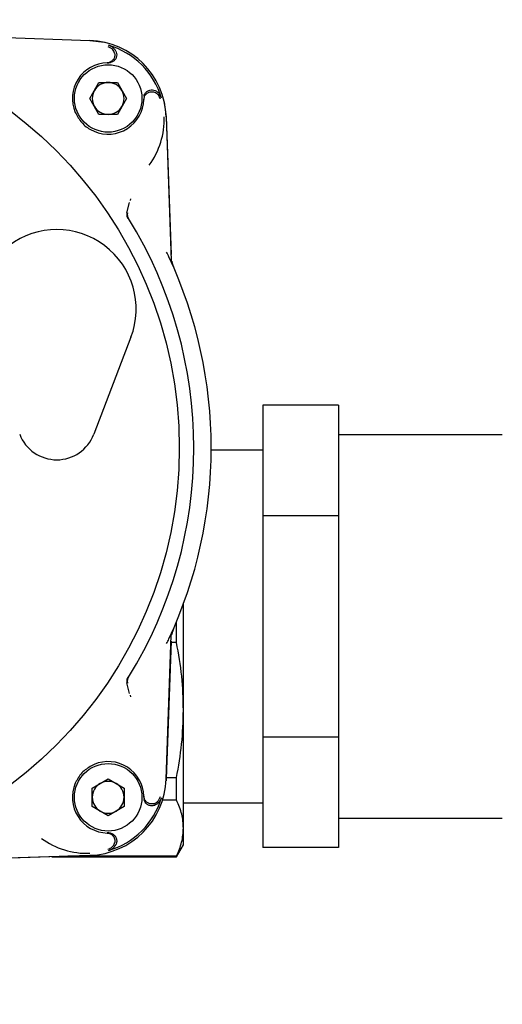
# Model space of a CAD drawing. Units: inches. Extents: x -2 to 234, y -2 to 182.
# Drawn here: x 29 to 31, y 125 to 130 of the extents above; entities that cross this region are included whole.
import ezdxf

# ---------------------------------------------------------------- set-up
doc = ezdxf.new("R2010")
doc.units = ezdxf.units.IN
doc.header["$MEASUREMENT"] = 0
doc.header["$PDSIZE"] = -1
doc.layers.add('DIMENSIONS', color=7, linetype='Continuous')
doc.layers.add('OBJECT', color=7, linetype='Continuous')
doc.dimstyles.get("Standard").update_dxf_attribs({"dimtxt": 0.18, "dimasz": 0.18, "dimexe": 0.18, "dimexo": 0.0625, "dimgap": 0.09, "dimtad": 0, "dimtih": 1, "dimtoh": 1, "dimdec": 4, "dimzin": 0, "dimdsep": 46, "dimtxsty": 'Standard', "dimcen": 0.09, "dimadec": 0, "dimazin": 0, "dimtfac": 1, "dimtdec": 4, "dimtofl": 0, "dimtmove": 0, "dimatfit": 3, "dimfxl": 0, "dimtolj": 1, "dimtzin": 0, "dimarcsym": 0})

# ---------------------------------------------------------------- blocks, each defined once
blk = doc.blocks.new('_D_4')
at = {"layer": 'Defpoints', "color": 0}
for p in [(51.2275, 138.7534), (15.6864, 114.7534), (51.2275, 114.7534)]:
    blk.add_point(p, dxfattribs=at)
at = {"layer": 'OBJECT', "color": 0, "lineweight": -2}
for p, q in [((50.6775, 138.7534), (14.3114, 138.7534)), ((15.6864, 137.3234), (15.6864, 128.1009)), ((15.6864, 116.1834), (15.6864, 125.4059)), ((50.6775, 114.7534), (14.3114, 114.7534))]:
    blk.add_line(p, q, dxfattribs=at)
at = {"layer": 'OBJECT', "color": 0}
for points in [[(15.9248, 137.3234), (15.4481, 137.3234), (15.6864, 138.7534)], [(15.4481, 116.1834), (15.9248, 116.1834), (15.6864, 114.7534)]]:
    blk.add_solid(points, dxfattribs=at)
at = {"layer": 'OBJECT', "color": 0, "insert": (15.6864, 127.4409), "char_height": 1.375, "attachment_point": 2}
blk.add_mtext('\\A1;24.00', dxfattribs=at)
blk = doc.blocks.new('_D_7')
at = {"layer": 'Defpoints', "color": 0}
for p in [(25.214, 152.5767), (98.543, 129.4084), (25.214, 128.8168)]:
    blk.add_point(p, dxfattribs=at)
at = {"layer": 'DIMENSIONS', "color": 0, "lineweight": -2}
for p, q in [((25.214, 129.3668), (25.214, 153.9517)), ((98.543, 129.9584), (98.543, 153.9517)), ((26.644, 152.5767), (57.5518, 152.5767)), ((97.113, 152.5767), (66.2051, 152.5767))]:
    blk.add_line(p, q, dxfattribs=at)
at = {"layer": 'DIMENSIONS', "color": 0}
for points in [[(26.644, 152.815), (26.644, 152.3384), (25.214, 152.5767)], [(97.113, 152.3384), (97.113, 152.815), (98.543, 152.5767)]]:
    blk.add_solid(points, dxfattribs=at)
at = {"layer": 'DIMENSIONS', "color": 0, "insert": (61.8785, 153.2642), "char_height": 1.375, "attachment_point": 2}
blk.add_mtext('\\A1;(73.33)', dxfattribs=at)

msp = doc.modelspace()

# ---------------------------------------------------------------- linework, layer by layer
at = {"color": 7, "linetype": 'Continuous', "lineweight": 25}
for p, q in [((28.6236, 129.685), (29.3365, 129.6601)), ((28.6537, 129.684), (29.3356, 129.6602)), ((29.4256, 129.6301), (29.4455, 129.6198)), ((29.4222, 129.5492), (29.4298, 129.5493)), ((29.4317, 129.5507), (29.4385, 129.5501)), ((29.3359, 129.3722), (29.3816, 129.4513)), ((29.3816, 129.4513), (29.473, 129.4513)), ((29.473, 129.4513), (29.5186, 129.3722)), ((29.3816, 129.293), (29.3359, 129.3722)), ((29.5186, 129.3722), (29.473, 129.293)), ((29.6044, 129.3747), (29.6044, 129.3722)), ((29.6044, 129.3722), (29.6044, 129.367)), ((29.6053, 129.3834), (29.6058, 129.3766)), ((29.473, 129.293), (29.3816, 129.293)), ((29.7153, 129.2814), (29.7402, 128.5685)), ((29.7153, 129.2805), (29.7391, 128.5986)), ((29.5383, 128.874), (29.536, 128.8658)), ((29.5198, 128.8048), (29.5326, 128.8566)), ((29.5402, 128.1876), (29.3563, 127.7067)), ((30.5693, 127.8503), (30.1943, 127.8503)), ((30.1943, 127.8503), (30.1943, 127.3018)), ((30.5693, 127.8503), (30.5693, 127.5761)), ((31.3818, 127.7034), (30.5693, 127.7034)), ((30.1943, 127.6284), (29.9384, 127.6284)), ((30.5693, 127.5761), (30.5693, 127.3018)), ((30.5693, 127.3018), (30.1943, 127.3018)), ((30.1943, 127.3018), (30.1943, 126.2049)), ((30.5693, 127.3018), (30.5693, 126.7534)), ((29.8006, 126.339), (29.8006, 126.8649)), ((29.7665, 126.6739), (29.7665, 126.7778)), ((30.5693, 126.7534), (30.5693, 126.2049)), ((29.7153, 125.9969), (29.7402, 126.7099)), ((29.7391, 126.6798), (29.7153, 125.9979)), ((29.7665, 126.6739), (29.7389, 126.6739)), ((29.5326, 126.4217), (29.5198, 126.4735)), ((29.536, 126.4126), (29.5383, 126.4044)), ((29.8006, 125.7531), (29.8006, 126.339)), ((30.5693, 126.2049), (30.1943, 126.2049)), ((30.1943, 126.2049), (30.1943, 125.6564)), ((30.5693, 126.2049), (30.5693, 125.9306)), ((29.3481, 125.9519), (29.4273, 125.9976)), ((29.4273, 125.9976), (29.5064, 125.9519)), ((29.7153, 125.9979), (29.7148, 125.9872)), ((29.7155, 126.0042), (29.7665, 126.0042)), ((29.7665, 125.8918), (29.7665, 126.0042)), ((29.3481, 125.8605), (29.3481, 125.9519)), ((29.5064, 125.9519), (29.5064, 125.8605)), ((29.6044, 125.9113), (29.6044, 125.9062)), ((29.6044, 125.9062), (29.6044, 125.9037)), ((29.6058, 125.9018), (29.6053, 125.895)), ((29.6852, 125.9079), (29.6749, 125.888)), ((30.5693, 125.9306), (30.5693, 125.6564)), ((29.4273, 125.8148), (29.3481, 125.8605)), ((29.5064, 125.8605), (29.4273, 125.8148)), ((29.7665, 125.8918), (29.6971, 125.8918)), ((29.8006, 125.8784), (30.1943, 125.8784)), ((30.5693, 125.8034), (31.3818, 125.8034)), ((29.8006, 125.6707), (29.8006, 125.7531)), ((29.4298, 125.7291), (29.4222, 125.7291)), ((29.4385, 125.7282), (29.4317, 125.7276)), ((29.7665, 125.6116), (29.8006, 125.6707)), ((30.5693, 125.6564), (30.1943, 125.6564)), ((29.3365, 125.6182), (28.6236, 125.5933)), ((29.3356, 125.6182), (28.8897, 125.6026)), ((29.1479, 125.6116), (29.7665, 125.6116)), ((29.7665, 125.6144), (29.2272, 125.6144)), ((29.3531, 125.6192), (29.3356, 125.6182)), ((29.7665, 125.6116), (29.7665, 125.6144))]:
    msp.add_line(p, q, dxfattribs=at)
at = {"color": 7, "linetype": 'Continuous', "lineweight": 25, "flags": 128}
for points in [[(29.3356, 129.6602), (29.4087, 129.6507), (29.4289, 129.6456)], [(29.7056, 129.3548), (29.7058, 129.3536), (29.7153, 129.2805)]]:
    msp.add_lwpolyline(points, dxfattribs=at)
at = {"color": 7, "linetype": 'Continuous', "lineweight": 25}
for centre, radius in [((27.6943, 127.6392), 2.0858), ((29.4273, 129.3722), 0.1673), ((29.4273, 125.9062), 0.1673)]:
    msp.add_circle(centre, radius, dxfattribs=at)
for centre, radius, start, end in [((29.3228, 129.2677), 0.3927, 2, 88), ((29.3228, 129.2677), 0.3834, 16.158, 73.842), ((29.4273, 129.3722), 0.1772, 91.6524, 203.0808), ((29.4273, 129.3722), 0.0791, 150, 210), ((29.4273, 129.3722), 0.0791, 90, 150), ((29.4273, 129.3722), 0.0791, 30, 90), ((29.4273, 129.3722), 0.0791, 330, 30), ((29.4273, 129.3722), 0.1772, 246.9192, 358.3476), ((29.4273, 129.3722), 0.0791, 210, 270), ((29.4273, 129.3722), 0.0791, 270, 330), ((29.3228, 129.2677), 0.3824, 323.6902, 2), ((27.6943, 127.6392), 2.1579, 328.1836, 31.8164), ((29.1725, 128.3282), 0.3937, 339.0752, 200.9248), ((27.6943, 127.6392), 2.2441, 335.035, 24.965), ((29.9359, 128.6055), 0.1969, 191.778, 203.3196), ((29.1725, 127.777), 0.1969, 200.9248, 339.0752), ((29.9359, 126.6729), 0.1969, 156.6804, 168.222), ((29.4273, 125.9062), 0.1772, 1.6524, 113.0808), ((29.3228, 126.0107), 0.3927, 272, 358), ((29.4273, 125.9062), 0.1772, 156.9192, 268.3476), ((29.4273, 125.9062), 0.0791, 120, 180), ((29.4273, 125.9062), 0.0791, 60, 120), ((29.4273, 125.9062), 0.0791, 0, 60), ((29.4273, 125.9062), 0.0791, 180, 240), ((29.3228, 126.0107), 0.3834, 286.158, 343.842), ((29.4273, 125.9062), 0.0791, 300, 0), ((29.4273, 125.9062), 0.0791, 240, 300), ((29.3228, 126.0107), 0.3824, 233.6902, 272)]:
    msp.add_arc(centre, radius, start, end, dxfattribs=at)
for points, knots in [([(29.4649, 129.6075), (29.4627, 129.611), (29.457, 129.6201), (29.4447, 129.6304), (29.434, 129.6343), (29.4295, 129.636)], [0, 0, 0, 0, 0.267836, 0.694137, 1, 1, 1, 1]), ([(29.4649, 129.6075), (29.4667, 129.6034), (29.4702, 129.5952), (29.4698, 129.5816), (29.4653, 129.5689), (29.4568, 129.5586), (29.4473, 129.5522), (29.4406, 129.5511), (29.4383, 129.5507)], [0, 0, 0, 0, 0.181052, 0.362104, 0.54314, 0.724197, 0.905313, 1, 1, 1, 1]), ([(29.4594, 129.5976), (29.4584, 129.6008), (29.4561, 129.608), (29.4508, 129.6152), (29.4467, 129.6187), (29.4455, 129.6198)], [0, 0, 0, 0, 0.3581012, 0.8138016, 1, 1, 1, 1]), ([(29.4594, 129.5976), (29.46, 129.5931), (29.4612, 129.5843), (29.4572, 129.5713), (29.4495, 129.5603), (29.4386, 129.5525), (29.4288, 129.5496), (29.4233, 129.5493), (29.4222, 129.5492)], [0, 0, 0, 0, 0.190163, 0.380326, 0.570522, 0.760852, 0.951348, 1, 1, 1, 1]), ([(29.6058, 129.3832), (29.6059, 129.3848), (29.6066, 129.3907), (29.6123, 129.3998), (29.622, 129.409), (29.6345, 129.4143), (29.6479, 129.4152), (29.6573, 129.4126), (29.6619, 129.4102), (29.6626, 129.4098)], [0, 0, 0, 0, 0.062481, 0.243712, 0.424912, 0.606043, 0.787111, 0.968147, 1, 1, 1, 1]), ([(29.6911, 129.3744), (29.6897, 129.3783), (29.686, 129.3884), (29.6762, 129.4011), (29.6666, 129.4073), (29.6626, 129.4098)], [0, 0, 0, 0, 0.2678368, 0.6941261, 1, 1, 1, 1]), ([(29.6044, 129.367), (29.6049, 129.3715), (29.6061, 129.3803), (29.6132, 129.3919), (29.6235, 129.4006), (29.6361, 129.4053), (29.6462, 129.4056), (29.6516, 129.4045), (29.6527, 129.4043)], [0, 0, 0, 0, 0.1906208, 0.3812444, 0.5717899, 0.7621732, 0.9524056, 1, 1, 1, 1]), ([(29.6527, 129.4043), (29.6559, 129.4033), (29.6631, 129.401), (29.6703, 129.3957), (29.6738, 129.3915), (29.6749, 129.3903)], [0, 0, 0, 0, 0.358101, 0.813802, 1, 1, 1, 1]), ([(29.6852, 129.3705), (29.6852, 129.3705), (29.6852, 129.3706), (29.6848, 129.3719), (29.6835, 129.3757), (29.6805, 129.3824), (29.6769, 129.3875), (29.6749, 129.3903)], [0, 0, 0, 0, 0.00215, 0.017426, 0.183873, 0.541263, 1, 1, 1, 1]), ([(29.2643, 129.3027), (29.2739, 129.2852), (29.2931, 129.2501), (29.3301, 129.2219), (29.353, 129.2114), (29.3578, 129.2092)], [0, 0, 0, 0, 0.4407045, 0.881409, 1, 1, 1, 1]), ([(29.5198, 128.8048), (29.5193, 128.7998), (29.5183, 128.7898), (29.5228, 128.7808), (29.525, 128.7763)], [0, 0, 0, 0, 0.5002167, 1, 1, 1, 1]), ([(29.5229, 128.8054), (29.5225, 128.803), (29.5218, 128.7981), (29.5225, 128.7906), (29.5244, 128.7834), (29.5268, 128.779), (29.528, 128.7768)], [0, 0, 0, 0, 0.2500002, 0.5000005, 0.7500005, 1, 1, 1, 1]), ([(29.7287, 128.5863), (29.7267, 128.5903), (29.7229, 128.5982), (29.7181, 128.606), (29.7158, 128.6098)], [0, 0, 0, 0, 0.511918, 1, 1, 1, 1]), ([(29.7402, 128.5685), (29.7402, 128.5672), (29.7404, 128.5652), (29.7408, 128.5626), (29.7412, 128.5607), (29.7417, 128.5588), (29.7424, 128.5565), (29.7431, 128.5548), (29.7436, 128.5538)], [0, 0, 0, 0, 0.259361, 0.38892, 0.518479, 0.648037, 0.777596, 1, 1, 1, 1]), ([(29.7436, 126.7246), (29.7433, 126.724), (29.7428, 126.7228), (29.7421, 126.7209), (29.7416, 126.719), (29.7411, 126.7171), (29.7407, 126.7152), (29.7403, 126.7128), (29.7402, 126.711), (29.7402, 126.7099)], [0, 0, 0, 0, 0.129548, 0.259097, 0.388645, 0.518194, 0.647742, 0.777291, 1, 1, 1, 1]), ([(29.7158, 126.6686), (29.7181, 126.6724), (29.7229, 126.6802), (29.7267, 126.688), (29.7287, 126.692)], [0, 0, 0, 0, 0.488082, 1, 1, 1, 1]), ([(29.8006, 126.339), (29.7991, 126.395), (29.796, 126.5073), (29.7764, 126.6182), (29.7665, 126.6739)], [0, 0, 0, 0, 0.497856, 1, 1, 1, 1]), ([(29.525, 126.5021), (29.5238, 126.4999), (29.5212, 126.4952), (29.5186, 126.4855), (29.5194, 126.478), (29.5198, 126.4735)], [0, 0, 0, 0, 0.248161, 0.548757, 1, 1, 1, 1]), ([(29.528, 126.5015), (29.5268, 126.4993), (29.5244, 126.495), (29.5225, 126.4878), (29.5218, 126.4803), (29.5225, 126.4754), (29.5229, 126.4729)], [0, 0, 0, 0, 0.2499995, 0.4999995, 0.7499998, 1, 1, 1, 1]), ([(29.7665, 126.0042), (29.7763, 126.0594), (29.7959, 126.1703), (29.799, 126.2826), (29.8006, 126.339)], [0, 0, 0, 0, 0.498002, 1, 1, 1, 1]), ([(29.3578, 126.0692), (29.3403, 126.0596), (29.3052, 126.0404), (29.2771, 126.0033), (29.2665, 125.9805), (29.2643, 125.9757)], [0, 0, 0, 0, 0.4407045, 0.881409, 1, 1, 1, 1]), ([(29.6527, 125.8741), (29.6483, 125.8735), (29.6395, 125.8723), (29.6265, 125.8763), (29.6155, 125.8839), (29.6076, 125.8949), (29.6047, 125.9047), (29.6044, 125.9102), (29.6044, 125.9113)], [0, 0, 0, 0, 0.1901632, 0.3803257, 0.5705224, 0.7608521, 0.9513482, 1, 1, 1, 1]), ([(29.6626, 125.8685), (29.6585, 125.8668), (29.6503, 125.8633), (29.6367, 125.8637), (29.6241, 125.8681), (29.6138, 125.8767), (29.6073, 125.8862), (29.6062, 125.8929), (29.6058, 125.8952)], [0, 0, 0, 0, 0.181052, 0.362104, 0.54314, 0.724197, 0.905313, 1, 1, 1, 1]), ([(29.6911, 125.904), (29.6897, 125.9), (29.686, 125.8899), (29.6762, 125.8773), (29.6666, 125.8711), (29.6626, 125.8685)], [0, 0, 0, 0, 0.267836, 0.694126, 1, 1, 1, 1]), ([(29.6527, 125.8741), (29.6535, 125.8743), (29.6551, 125.8747), (29.6574, 125.8755), (29.6598, 125.8764), (29.6622, 125.8776), (29.6647, 125.8789), (29.6672, 125.8806), (29.6695, 125.8824), (29.6716, 125.8843), (29.6734, 125.8862), (29.6744, 125.8874), (29.6749, 125.888)], [0, 0, 0, 0, 0.087747, 0.176303, 0.267097, 0.358538, 0.47051, 0.583347, 0.698539, 0.814415, 0.907057, 1, 1, 1, 1]), ([(29.8006, 125.7531), (29.7991, 125.7763), (29.796, 125.8228), (29.7764, 125.8687), (29.7665, 125.8918)], [0, 0, 0, 0, 0.497856, 1, 1, 1, 1]), ([(29.7665, 125.6144), (29.7763, 125.6373), (29.7959, 125.6832), (29.799, 125.7297), (29.8006, 125.7531)], [0, 0, 0, 0, 0.498002, 1, 1, 1, 1]), ([(29.4222, 125.7291), (29.4233, 125.7291), (29.4254, 125.7289), (29.4287, 125.7284), (29.432, 125.7276), (29.4351, 125.7266), (29.4382, 125.7253), (29.4411, 125.7237), (29.4439, 125.7219), (29.4465, 125.7198), (29.449, 125.7176), (29.4512, 125.7152), (29.4533, 125.7125), (29.4551, 125.7097), (29.4571, 125.7058), (29.4587, 125.7016), (29.4598, 125.6973), (29.4604, 125.6929), (29.4605, 125.6885), (29.4601, 125.6846), (29.4598, 125.6824), (29.4595, 125.6813), (29.4594, 125.6808)], [0, 0, 0, 0, 0.046828, 0.09398, 0.142158, 0.19069, 0.237518, 0.284671, 0.33285, 0.381384, 0.428193, 0.475326, 0.523486, 0.572001, 0.61877, 0.713897, 0.762371, 0.809103, 0.904155, 0.952589, 0.976274, 1, 1, 1, 1]), ([(29.4298, 125.7291), (29.4309, 125.7291), (29.4331, 125.729), (29.4364, 125.7287), (29.4396, 125.728), (29.4428, 125.7271), (29.4459, 125.7259), (29.4489, 125.7245), (29.4518, 125.7228), (29.4545, 125.7208), (29.4571, 125.7187), (29.4594, 125.7164), (29.4615, 125.7138), (29.4635, 125.7111), (29.4657, 125.7073), (29.4675, 125.7032), (29.4687, 125.6989), (29.4695, 125.6946), (29.4698, 125.6901), (29.4696, 125.6857), (29.469, 125.6813), (29.4678, 125.6771), (29.4663, 125.6736), (29.4655, 125.6719), (29.4651, 125.6712), (29.4649, 125.6709)], [0, 0, 0, 0, 0.039794, 0.079864, 0.120806, 0.162048, 0.201842, 0.241913, 0.282855, 0.324098, 0.363885, 0.403948, 0.444883, 0.48612, 0.525891, 0.606787, 0.648008, 0.687766, 0.768633, 0.809839, 0.84959, 0.930443, 0.971641, 0.985815, 1, 1, 1, 1]), ([(29.4256, 125.6483), (29.4256, 125.6483), (29.4258, 125.6483), (29.4299, 125.6496), (29.4368, 125.6524), (29.4429, 125.6568), (29.4455, 125.6586)], [0, 0, 0, 0, 0.00215, 0.017423, 0.586364, 1, 1, 1, 1]), ([(29.4295, 125.6424), (29.4334, 125.6438), (29.4436, 125.6475), (29.4562, 125.6573), (29.4624, 125.6669), (29.4649, 125.6709)], [0, 0, 0, 0, 0.267837, 0.694126, 1, 1, 1, 1]), ([(29.4455, 125.6586), (29.4488, 125.6618), (29.4543, 125.6672), (29.4581, 125.6757), (29.4592, 125.6798), (29.4594, 125.6808)], [0, 0, 0, 0, 0.537905, 0.893839, 1, 1, 1, 1])]:
    msp.add_open_spline(points, degree=3, knots=knots, dxfattribs=at)

# ---------------------------------------------------------------- dimensions: what is measured, and where the dimension line sits
at = {"layer": 'DIMENSIONS'}
dim = msp.add_linear_dim(base=(25.214, 152.5767), p1=(98.543, 129.4084), p2=(25.214, 128.8168), text='(<>)', dimstyle='Standard', override={"dimscale": 11, "dimtxt": 0.125, "dimasz": 0.13, "dimexe": 0.125, "dimexo": 0.05, "dimgap": 0.06, "dimdec": 2, "dimadec": 2, "dimtdec": 2}, dxfattribs=at)
dim.commit()
dim.dimension.update_dxf_attribs({"geometry": '_D_7', "text_midpoint": (61.8785, 152.5767), "dimtype": 160})
at = {"layer": 'OBJECT'}
dim = msp.add_linear_dim(base=(15.6864, 114.7534), p1=(51.2275, 138.7534), p2=(51.2275, 114.7534), angle=90, dimstyle='Standard', override={"dimscale": 11, "dimtxt": 0.125, "dimasz": 0.13, "dimexe": 0.125, "dimexo": 0.05, "dimgap": 0.06, "dimdec": 2, "dimadec": 2, "dimtdec": 2}, dxfattribs=at)
dim.commit()
dim.dimension.update_dxf_attribs({"geometry": '_D_4', "text_midpoint": (15.6864, 126.7534), "dimtype": 160})

doc.saveas('drawing.dxf')
